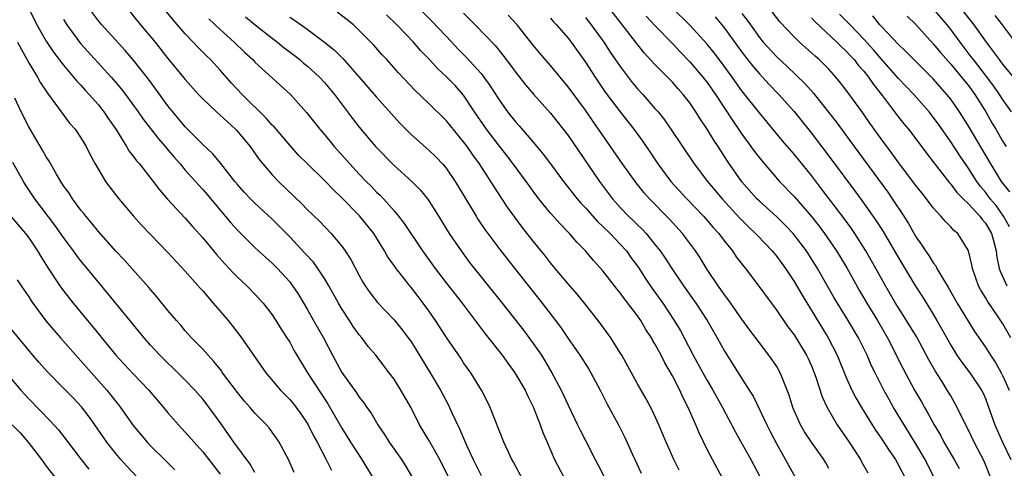
# Model space of a CAD drawing. Units: inches. Extents: x 2631000 to 2634000, y 1482000 to 1485000.
# Drawn here: x 2631886 to 2631999, y 1482304 to 1482356 of the extents above; entities that cross this region are included whole.
import ezdxf

# ---------------------------------------------------------------- set-up
doc = ezdxf.new("R2010")
doc.units = ezdxf.units.IN
doc.header["$MEASUREMENT"] = 0
doc.layers.add('LD26311482_2ft', color=240, linetype='Continuous')

msp = doc.modelspace()

# ---------------------------------------------------------------- linework, layer by layer
at = {"layer": 'LD26311482_2ft'}
for points, elevation in [([(2631929.81, 1482359), (2631933.4, 1482355.4), (2631935.63, 1482353), (2631936.3, 1482352.3), (2631937.3, 1482351.3), (2631939, 1482349.42), (2631939.34, 1482349), (2631940.03, 1482348.03), (2631941, 1482346.48), (2631942.06, 1482345), (2631943, 1482343.82), (2631943.39, 1482343.39), (2631945, 1482341.52), (2631946.14, 1482340.14), (2631946.98, 1482339), (2631948.48, 1482337), (2631950.06, 1482335), (2631950.49, 1482334.49), (2631951, 1482333.96), (2631952.38, 1482332.38), (2631953, 1482331.82), (2631953.84, 1482331), (2631955, 1482329.78), (2631955.71, 1482329), (2631956.24, 1482328.24), (2631957.09, 1482327.09), (2631957.88, 1482325.88), (2631958.69, 1482324.69), (2631959.89, 1482323), (2631961.22, 1482321), (2631961.88, 1482319.88), (2631962.37, 1482319), (2631963.41, 1482317), (2631964.49, 1482315), (2631965, 1482314.09), (2631965.65, 1482313), (2631966.76, 1482311), (2631968.22, 1482308.22), (2631969, 1482306.87), (2631970.01, 1482305), (2631970.35, 1482304.35), (2631971, 1482303.13)], 9302), ([(2631886.96, 1482356.96), (2631887.91, 1482355), (2631889, 1482353.13), (2631889.85, 1482351.85), (2631890.5, 1482351), (2631890.71, 1482350.71), (2631891, 1482350.35), (2631892.16, 1482349), (2631892.53, 1482348.54), (2631893, 1482348.06), (2631893.49, 1482347.49), (2631893.96, 1482347), (2631895, 1482345.8), (2631895.64, 1482345), (2631896.18, 1482344.18), (2631897, 1482343), (2631898.25, 1482341), (2631898.52, 1482340.52), (2631899, 1482339.92), (2631899.38, 1482339.38), (2631899.73, 1482339), (2631901.3, 1482337), (2631902.02, 1482336.02), (2631902.96, 1482334.96), (2631905, 1482332.76), (2631905.81, 1482331.81), (2631907, 1482330.5), (2631908.59, 1482328.59), (2631909.53, 1482327.53), (2631910.05, 1482327), (2631910.5, 1482326.5), (2631911, 1482325.99), (2631912.06, 1482325), (2631913, 1482324.03), (2631913.94, 1482323), (2631915, 1482321.64), (2631915.42, 1482321), (2631916.02, 1482320.02), (2631916.69, 1482319), (2631917, 1482318.49), (2631917.52, 1482317.52), (2631917.82, 1482317), (2631919.04, 1482315), (2631921.4, 1482311.4), (2631923, 1482308.6), (2631924.01, 1482307), (2631925.3, 1482305), (2631926.52, 1482303)], 9322), ([(2631935.48, 1482302.52), (2631934.25, 1482305), (2631933, 1482307.23), (2631931.94, 1482309), (2631930.95, 1482310.95), (2631929.79, 1482313), (2631929, 1482314.25), (2631928.44, 1482315), (2631926.89, 1482317), (2631926.02, 1482318.02), (2631925.29, 1482319), (2631925, 1482319.35), (2631924.31, 1482320.31), (2631923.88, 1482321), (2631923, 1482322.33), (2631922.61, 1482323), (2631921.51, 1482325), (2631921, 1482325.85), (2631920.25, 1482327), (2631919.72, 1482327.72), (2631918.76, 1482328.76), (2631917, 1482330.62), (2631915, 1482332.64), (2631913, 1482334.5), (2631912.5, 1482335), (2631911.77, 1482335.77), (2631911, 1482336.64), (2631910.7, 1482337), (2631909.07, 1482339.07), (2631908.16, 1482340.16), (2631907, 1482341.25), (2631905, 1482343.26), (2631903.56, 1482345), (2631903, 1482345.7), (2631901.61, 1482347.61), (2631900.75, 1482348.75), (2631899, 1482350.97), (2631898.07, 1482352.07), (2631895.39, 1482355), (2631895, 1482355.48), (2631893.87, 1482357)], 9318), ([(2631898.23, 1482357), (2631899.85, 1482355), (2631901.53, 1482353), (2631903, 1482351.15), (2631905, 1482348.7), (2631906.51, 1482347), (2631907, 1482346.48), (2631908.58, 1482345), (2631909, 1482344.63), (2631909.84, 1482343.84), (2631910.77, 1482343), (2631910.88, 1482342.88), (2631912.44, 1482341), (2631913.51, 1482339.51), (2631913.92, 1482339), (2631915, 1482337.75), (2631915.7, 1482337), (2631918.41, 1482334.41), (2631919, 1482333.78), (2631920.42, 1482332.42), (2631921.78, 1482331), (2631923, 1482329.54), (2631923.38, 1482329), (2631924.02, 1482328.02), (2631925, 1482326.16), (2631925.42, 1482325.42), (2631925.68, 1482325), (2631926.21, 1482324.21), (2631927.08, 1482323.08), (2631929, 1482321.06), (2631929.94, 1482319.94), (2631930.64, 1482319), (2631931, 1482318.5), (2631933.17, 1482315), (2631934.34, 1482313), (2631935.26, 1482311.26), (2631935.39, 1482311), (2631935.69, 1482310.31), (2631936.53, 1482308.53), (2631937.32, 1482306.68), (2631938.1, 1482305), (2631939, 1482303.16)], 9316), ([(2631991.07, 1482303), (2631990.05, 1482305), (2631989, 1482306.83), (2631987.65, 1482309), (2631986.43, 1482311), (2631985.91, 1482311.91), (2631985.32, 1482313), (2631984.3, 1482315), (2631983.87, 1482315.87), (2631983.38, 1482317), (2631982.39, 1482319), (2631981.22, 1482321), (2631979.98, 1482323), (2631979.62, 1482323.62), (2631977.68, 1482327), (2631977, 1482328.1), (2631976.41, 1482329), (2631975, 1482330.87), (2631974.89, 1482331), (2631973.97, 1482331.97), (2631973, 1482332.91), (2631971, 1482334.73), (2631970.72, 1482335), (2631969, 1482336.94), (2631967.32, 1482339.32), (2631966.25, 1482341), (2631965.75, 1482341.75), (2631965, 1482343.01), (2631964.19, 1482344.19), (2631963.7, 1482345), (2631963, 1482346.04), (2631962.26, 1482347), (2631961.66, 1482347.66), (2631961, 1482348.4), (2631959, 1482350.43), (2631957.77, 1482351.77), (2631956.88, 1482352.88), (2631956.12, 1482353.88), (2631953.68, 1482357)], 9292), ([(2631997.58, 1482303), (2631996.83, 1482304.83), (2631995.71, 1482307), (2631995, 1482308.45), (2631994.42, 1482309.58), (2631993.75, 1482311), (2631993.49, 1482311.49), (2631993, 1482312.32), (2631992.61, 1482313), (2631991.99, 1482314.01), (2631991.21, 1482315.21), (2631990.49, 1482316.49), (2631989.09, 1482319.09), (2631987.93, 1482321), (2631987, 1482322.45), (2631986.67, 1482323), (2631985.51, 1482325), (2631984.4, 1482327), (2631983.25, 1482329), (2631981.97, 1482331), (2631981.58, 1482331.58), (2631980.74, 1482332.74), (2631978.16, 1482336.16), (2631977, 1482337.66), (2631975.5, 1482339.5), (2631975, 1482340.14), (2631973.67, 1482341.67), (2631971, 1482344.87), (2631969, 1482347.41), (2631968.33, 1482348.33), (2631967.86, 1482349), (2631966.66, 1482350.66), (2631965.79, 1482351.79), (2631965, 1482352.78), (2631963, 1482354.96), (2631960.96, 1482356.96)], 9288), ([(2631999.92, 1482319), (2631999, 1482320.61), (2631998.24, 1482321.76), (2631997.23, 1482323.23), (2631997, 1482323.66), (2631996.48, 1482324.48), (2631996.21, 1482325), (2631995.49, 1482327), (2631995.42, 1482327.42), (2631995.03, 1482329), (2631995, 1482329.08), (2631993.81, 1482331), (2631993.36, 1482331.36), (2631993, 1482331.78), (2631992.39, 1482332.39), (2631991.88, 1482333), (2631991, 1482333.96), (2631990.23, 1482335), (2631989.67, 1482335.67), (2631989, 1482336.54), (2631987, 1482339.19), (2631986.24, 1482340.24), (2631985, 1482341.89), (2631983.7, 1482343.71), (2631982.89, 1482344.89), (2631981, 1482347.5), (2631980.34, 1482348.34), (2631979.81, 1482349), (2631979, 1482349.9), (2631977.89, 1482351), (2631977.41, 1482351.41), (2631977, 1482351.78), (2631976.35, 1482352.35), (2631975.63, 1482353), (2631975, 1482353.61), (2631973.35, 1482355.35), (2631972.08, 1482357)], 9282), ([(2631991, 1482356.85), (2631992.55, 1482355), (2631993, 1482354.43), (2631994.05, 1482353), (2631995.33, 1482351.33), (2631995.57, 1482351), (2631997.08, 1482349.08), (2631997.94, 1482347.94), (2631998.58, 1482347), (2631999, 1482346.35), (2631999.95, 1482345)], 9272), ([(2631943.67, 1482303), (2631943, 1482304.19), (2631942.72, 1482304.72), (2631942.55, 1482305), (2631942.14, 1482305.86), (2631941.63, 1482307), (2631940.07, 1482311), (2631939.71, 1482311.71), (2631939.04, 1482313), (2631937.81, 1482315), (2631937, 1482316.14), (2631936.66, 1482316.66), (2631935.03, 1482319.03), (2631933.77, 1482321), (2631933, 1482322.12), (2631932.36, 1482323), (2631931.76, 1482323.76), (2631931, 1482324.77), (2631930.8, 1482325), (2631929.12, 1482327.12), (2631929, 1482327.31), (2631928.3, 1482328.3), (2631927.91, 1482329), (2631926.66, 1482331), (2631925.04, 1482333.04), (2631923, 1482335.1), (2631922.02, 1482336.02), (2631921, 1482337.1), (2631919.05, 1482339), (2631918.03, 1482340.03), (2631917, 1482341.16), (2631915.24, 1482343.24), (2631915, 1482343.48), (2631914.29, 1482344.29), (2631911.53, 1482347), (2631910.3, 1482348.3), (2631909, 1482349.79), (2631907.89, 1482351), (2631907.43, 1482351.43), (2631906.43, 1482352.43), (2631905.92, 1482353), (2631905, 1482353.96), (2631903.59, 1482355.59), (2631902.7, 1482356.7)], 9314), ([(2631907.7, 1482355.7), (2631909, 1482354.47), (2631910.62, 1482353), (2631911.83, 1482351.83), (2631912.75, 1482351), (2631913, 1482350.73), (2631917.08, 1482347), (2631918.94, 1482344.94), (2631920.47, 1482343), (2631921, 1482342.39), (2631922.13, 1482341), (2631923.9, 1482339), (2631925, 1482337.82), (2631925.8, 1482337), (2631926.4, 1482336.4), (2631927, 1482335.77), (2631927.4, 1482335.4), (2631927.77, 1482335), (2631929, 1482333.62), (2631929.52, 1482333), (2631930.17, 1482332.17), (2631932.28, 1482329), (2631933.73, 1482327), (2631935, 1482325.34), (2631936.83, 1482323), (2631939.48, 1482319.48), (2631941.43, 1482317), (2631942.08, 1482316.08), (2631942.9, 1482315), (2631944.07, 1482313), (2631944.36, 1482312.36), (2631945, 1482311.06), (2631945.81, 1482309), (2631946.12, 1482308.12), (2631946.59, 1482307), (2631947.46, 1482305), (2631948.51, 1482303)], 9312), ([(2631911.92, 1482355.92), (2631913.03, 1482355), (2631915, 1482353.46), (2631915.61, 1482353), (2631916.37, 1482352.37), (2631917.52, 1482351.52), (2631918.16, 1482351), (2631918.6, 1482350.6), (2631919, 1482350.28), (2631920.41, 1482349), (2631921, 1482348.37), (2631922.16, 1482347), (2631924.23, 1482344.23), (2631925, 1482343.23), (2631926.87, 1482341), (2631929, 1482338.83), (2631931.03, 1482337), (2631932.01, 1482336.01), (2631932.83, 1482335), (2631933, 1482334.77), (2631933.7, 1482333.7), (2631935.34, 1482331), (2631936.71, 1482329), (2631937.69, 1482327.69), (2631941.44, 1482323), (2631943.87, 1482319.87), (2631945, 1482318.36), (2631945.94, 1482317), (2631946.35, 1482316.35), (2631947.16, 1482315), (2631948.21, 1482313), (2631949, 1482311.27), (2631950.11, 1482309), (2631950.4, 1482308.4), (2631951, 1482307.2), (2631952.14, 1482305), (2631952.44, 1482304.44), (2631954.2, 1482301)], 9310), ([(2631917, 1482355.9), (2631917.54, 1482355.54), (2631919, 1482354.49), (2631921, 1482353.02), (2631922.12, 1482352.12), (2631923.12, 1482351.12), (2631925, 1482349), (2631927, 1482346.68), (2631929, 1482344.42), (2631929.68, 1482343.68), (2631931, 1482342.36), (2631933, 1482340.59), (2631933.81, 1482339.81), (2631934.57, 1482339), (2631935, 1482338.51), (2631936.04, 1482337), (2631937, 1482335.43), (2631938.44, 1482333), (2631938.65, 1482332.65), (2631939.45, 1482331.45), (2631941.28, 1482329), (2631945, 1482324.3), (2631946.04, 1482323), (2631947.58, 1482321), (2631948.18, 1482320.18), (2631949, 1482318.93), (2631950.35, 1482317), (2631951.4, 1482315.4), (2631951.64, 1482315), (2631952.71, 1482313), (2631953.48, 1482311.47), (2631954.79, 1482309), (2631955.54, 1482307.54), (2631956.42, 1482305.58), (2631957.43, 1482303.43)], 9308), ([(2631961.78, 1482303.78), (2631961.15, 1482305), (2631960.28, 1482307), (2631959.43, 1482309), (2631958.68, 1482310.68), (2631957.98, 1482311.98), (2631957, 1482313.72), (2631955.18, 1482317), (2631955, 1482317.3), (2631953.92, 1482319), (2631952.69, 1482320.69), (2631950.89, 1482323), (2631950.04, 1482324.04), (2631949, 1482325.22), (2631947.52, 1482327), (2631947, 1482327.64), (2631946.4, 1482328.4), (2631945, 1482330.11), (2631943.72, 1482331.72), (2631942.87, 1482332.87), (2631942.04, 1482334.04), (2631940.46, 1482336.46), (2631940.14, 1482337), (2631938.81, 1482339), (2631938.05, 1482340.05), (2631937.4, 1482341), (2631937, 1482341.55), (2631935, 1482344.01), (2631933, 1482345.96), (2631931.44, 1482347.44), (2631929.5, 1482349.5), (2631928.16, 1482351), (2631927.6, 1482351.6), (2631926.66, 1482352.66), (2631925, 1482354.37), (2631924.32, 1482355), (2631923.6, 1482355.6), (2631922.46, 1482356.46)], 9306), ([(2631966.8, 1482302.8), (2631965.6, 1482305), (2631965, 1482306.16), (2631964.08, 1482308.08), (2631963.7, 1482309), (2631962.81, 1482311), (2631962.19, 1482312.19), (2631961.84, 1482313), (2631961, 1482314.65), (2631960.13, 1482316.13), (2631959.7, 1482317), (2631959, 1482318.3), (2631958.73, 1482318.73), (2631958.59, 1482319), (2631957.96, 1482319.96), (2631957.36, 1482321), (2631957, 1482321.52), (2631955.49, 1482323.49), (2631955, 1482324.18), (2631954.63, 1482324.63), (2631953, 1482326.72), (2631951.92, 1482327.92), (2631951.03, 1482329), (2631950.02, 1482330.02), (2631949.18, 1482331), (2631948.1, 1482332.1), (2631947, 1482333.34), (2631945.66, 1482335), (2631945, 1482335.86), (2631944.52, 1482336.52), (2631944.19, 1482337), (2631942.71, 1482339), (2631941.97, 1482339.97), (2631941, 1482341.2), (2631939.64, 1482343), (2631938.26, 1482345), (2631937, 1482346.91), (2631936.01, 1482348.01), (2631935, 1482349.07), (2631933.99, 1482349.99), (2631933.07, 1482351), (2631932.05, 1482352.05), (2631931.22, 1482353), (2631929.33, 1482355), (2631928.14, 1482356.14)], 9304), ([(2631937, 1482356.36), (2631938.34, 1482355), (2631940.62, 1482352.62), (2631941.51, 1482351.51), (2631942.38, 1482350.38), (2631943, 1482349.52), (2631944.11, 1482348.11), (2631945.03, 1482347.03), (2631947, 1482344.84), (2631948.46, 1482343), (2631949, 1482342.28), (2631952.61, 1482337), (2631954.1, 1482335), (2631955, 1482333.99), (2631955.95, 1482333), (2631956.5, 1482332.5), (2631957, 1482331.99), (2631957.51, 1482331.51), (2631957.98, 1482331), (2631959, 1482329.76), (2631959.59, 1482329), (2631960.18, 1482328.18), (2631960.94, 1482327), (2631962.28, 1482325), (2631963.68, 1482323), (2631965, 1482321), (2631966.16, 1482319), (2631967, 1482317.47), (2631968.58, 1482315), (2631969.84, 1482313), (2631970.28, 1482312.28), (2631971.85, 1482309), (2631972.24, 1482308.24), (2631973, 1482306.78), (2631975.12, 1482303)], 9300), ([(2631979, 1482303.98), (2631978.64, 1482304.64), (2631978.42, 1482305), (2631976.99, 1482307), (2631976.2, 1482308.2), (2631975.72, 1482309), (2631974.85, 1482311), (2631974.42, 1482312.42), (2631974.21, 1482313), (2631973.66, 1482314.34), (2631973.41, 1482315), (2631973, 1482315.7), (2631972.48, 1482316.48), (2631972.11, 1482317), (2631971, 1482318.42), (2631969.89, 1482319.9), (2631969, 1482321.15), (2631967.42, 1482323.42), (2631967, 1482323.96), (2631966.58, 1482324.58), (2631966.26, 1482325), (2631965, 1482326.86), (2631964.19, 1482328.19), (2631963.66, 1482329), (2631962.18, 1482331), (2631960.67, 1482332.67), (2631958.37, 1482335), (2631957.72, 1482335.72), (2631956.82, 1482336.82), (2631955.28, 1482339), (2631952.52, 1482343), (2631951.88, 1482343.88), (2631951, 1482345.18), (2631949, 1482347.89), (2631947, 1482350.33), (2631945.76, 1482351.76), (2631945, 1482352.68), (2631943.15, 1482355), (2631942.11, 1482356.11)], 9298), ([(2631947, 1482355.76), (2631947.35, 1482355.35), (2631947.68, 1482355), (2631949, 1482353.46), (2631949.36, 1482353), (2631951, 1482350.71), (2631952.11, 1482349), (2631953.28, 1482347.28), (2631955, 1482344.99), (2631956.58, 1482343), (2631957.6, 1482341.6), (2631958.41, 1482340.41), (2631959.33, 1482339), (2631960.82, 1482337), (2631962.66, 1482335), (2631964.59, 1482333), (2631965.7, 1482331.7), (2631966.34, 1482331), (2631967, 1482330.11), (2631967.9, 1482329), (2631968.34, 1482328.34), (2631969.21, 1482327.21), (2631969.39, 1482327), (2631970.95, 1482324.95), (2631973, 1482322.16), (2631974.29, 1482320.29), (2631975, 1482319.34), (2631976.44, 1482317), (2631976.62, 1482316.62), (2631977, 1482315.78), (2631977.32, 1482315), (2631977.5, 1482314.5), (2631978.24, 1482312.24), (2631978.81, 1482311), (2631979.96, 1482309), (2631981.33, 1482307), (2631982.62, 1482305), (2631982.75, 1482304.75), (2631983.48, 1482303.48)], 9296), ([(2631951, 1482355.84), (2631951.68, 1482355), (2631953.12, 1482353), (2631953.86, 1482351.86), (2631955, 1482350.2), (2631955.9, 1482349), (2631956.38, 1482348.38), (2631957, 1482347.64), (2631957.59, 1482347), (2631959, 1482345.4), (2631959.35, 1482345), (2631960.08, 1482344.08), (2631960.83, 1482343), (2631963.52, 1482339), (2631965.03, 1482337), (2631966.72, 1482335), (2631968.77, 1482332.77), (2631969.76, 1482331.76), (2631970.57, 1482331), (2631970.77, 1482330.77), (2631972.48, 1482329), (2631973, 1482328.37), (2631974, 1482327), (2631975, 1482325.5), (2631975.92, 1482323.92), (2631978.92, 1482319), (2631979.95, 1482317), (2631981, 1482314.44), (2631981.65, 1482313), (2631982.11, 1482312.11), (2631982.74, 1482311), (2631983.96, 1482309), (2631984.37, 1482308.37), (2631985, 1482307.48), (2631985.94, 1482306.06), (2631986.64, 1482305), (2631987, 1482304.38), (2631987.73, 1482303)], 9294), ([(2631958, 1482356), (2631959, 1482354.94), (2631961, 1482352.87), (2631961.9, 1482351.9), (2631963, 1482350.76), (2631964.52, 1482349), (2631965, 1482348.37), (2631965.95, 1482347), (2631967.95, 1482343.95), (2631968.62, 1482343), (2631969, 1482342.42), (2631970.04, 1482341), (2631970.44, 1482340.44), (2631971, 1482339.69), (2631971.31, 1482339.31), (2631973.32, 1482337), (2631975, 1482335.27), (2631976.98, 1482332.98), (2631977.86, 1482331.86), (2631978.5, 1482331), (2631979.87, 1482329), (2631981.04, 1482327.04), (2631982.49, 1482324.49), (2631983.37, 1482323), (2631984.57, 1482321), (2631985.72, 1482319), (2631987.51, 1482315.51), (2631988.84, 1482313), (2631989.63, 1482311.63), (2631989.97, 1482311), (2631990.36, 1482310.36), (2631991.1, 1482309), (2631991.81, 1482307.81), (2631992.23, 1482307), (2631993.39, 1482305), (2631993.96, 1482303.96)], 9290), ([(2631965.91, 1482355.91), (2631966.7, 1482355), (2631967, 1482354.63), (2631969, 1482351.87), (2631970.24, 1482350.24), (2631971, 1482349.38), (2631971.36, 1482349), (2631972.14, 1482348.14), (2631973.24, 1482347), (2631975, 1482345.03), (2631977, 1482342.56), (2631979.39, 1482339.39), (2631981.95, 1482335.95), (2631982.79, 1482334.79), (2631984.45, 1482332.45), (2631985.23, 1482331.23), (2631987, 1482328.19), (2631988.95, 1482324.95), (2631989.74, 1482323.73), (2631991, 1482321.71), (2631991.42, 1482321), (2631991.99, 1482319.99), (2631993, 1482318.15), (2631993.72, 1482317), (2631994.24, 1482316.24), (2631995.22, 1482315), (2631996.56, 1482313), (2631996.71, 1482312.71), (2631997, 1482312.03), (2631997.28, 1482311.28), (2631998.07, 1482309), (2631998.96, 1482307), (2631999.9, 1482305)], 9286), ([(2631969, 1482356.32), (2631969.58, 1482355.58), (2631969.97, 1482355), (2631971, 1482353.55), (2631971.45, 1482353), (2631973, 1482351.32), (2631974.21, 1482350.21), (2631976.24, 1482348.24), (2631977.18, 1482347.18), (2631978.97, 1482344.97), (2631979.84, 1482343.84), (2631981.9, 1482341), (2631985.76, 1482335.76), (2631986.29, 1482335), (2631987.61, 1482333), (2631988.15, 1482332.15), (2631989, 1482330.62), (2631989.68, 1482329.68), (2631990.1, 1482329), (2631990.48, 1482328.48), (2631991, 1482327.62), (2631991.28, 1482327.28), (2631991.42, 1482327), (2631991.97, 1482326.03), (2631992.76, 1482324.76), (2631993.75, 1482323), (2631995, 1482320.93), (2631995.75, 1482319.75), (2631997, 1482317.94), (2631997.58, 1482317), (2631998.16, 1482316.16), (2631998.81, 1482315), (2631999, 1482314.61), (2631999.73, 1482313)], 9284), ([(2631977, 1482355.8), (2631977.37, 1482355.37), (2631979.92, 1482353), (2631980.46, 1482352.46), (2631981, 1482351.98), (2631981.46, 1482351.46), (2631981.91, 1482351), (2631982.38, 1482350.38), (2631983, 1482349.68), (2631983.54, 1482349), (2631984.13, 1482348.13), (2631985.16, 1482346.84), (2631987, 1482344.4), (2631987.62, 1482343.62), (2631988.14, 1482343), (2631989, 1482341.88), (2631990.23, 1482340.23), (2631991.09, 1482339.09), (2631992.85, 1482336.85), (2631993, 1482336.69), (2631993.72, 1482335.72), (2631994.43, 1482335), (2631995, 1482334.45), (2631996.36, 1482333), (2631996.63, 1482332.63), (2631997, 1482332.2), (2631997.69, 1482331), (2631997.95, 1482330.05), (2631998.21, 1482329), (2631998.3, 1482328.3), (2631998.59, 1482327), (2631998.69, 1482326.69), (2631999.45, 1482325)], 9280), ([(2631999.76, 1482331.76), (2631999.09, 1482333), (2631998.21, 1482334.21), (2631997.55, 1482335), (2631997, 1482335.75), (2631996.43, 1482336.43), (2631996.01, 1482337), (2631995, 1482338.57), (2631994, 1482340), (2631993, 1482341.55), (2631991.59, 1482343.59), (2631991, 1482344.4), (2631990.53, 1482345), (2631988.75, 1482347), (2631987, 1482348.85), (2631985, 1482351.1), (2631984.12, 1482352.12), (2631983, 1482353.37), (2631981.43, 1482355), (2631981.23, 1482355.23), (2631980.23, 1482356.23)], 9278), ([(2631999.79, 1482335.79), (2631998.85, 1482337), (2631997.62, 1482339), (2631995, 1482343.43), (2631994.01, 1482345), (2631993, 1482346.45), (2631992.57, 1482347), (2631991, 1482348.78), (2631988.77, 1482351), (2631987.9, 1482351.9), (2631987, 1482352.73), (2631985, 1482354.84), (2631984.86, 1482355), (2631984.04, 1482356.04)], 9276), ([(2631987.99, 1482355.99), (2631989, 1482355.03), (2631991, 1482352.82), (2631991.81, 1482351.81), (2631993, 1482350.47), (2631994.24, 1482349), (2631994.57, 1482348.57), (2631995, 1482348.05), (2631995.77, 1482347), (2631997.04, 1482345), (2631997.74, 1482343.74), (2631998.19, 1482343), (2631999, 1482341.57), (2631999.36, 1482341)], 9274), ([(2632000.55, 1482348.55), (2631999, 1482350.48), (2631998.78, 1482350.78), (2631998.6, 1482351), (2631997.93, 1482351.93), (2631997.1, 1482353), (2631995.7, 1482355), (2631995.4, 1482355.4), (2631994.52, 1482356.52)], 9270), ([(2631998.08, 1482356.08), (2631998.93, 1482355), (2632000.43, 1482353)], 9268), ([(2631891, 1482355.62), (2631891.38, 1482355), (2631892.84, 1482353), (2631893, 1482352.81), (2631896.47, 1482349), (2631897, 1482348.38), (2631897.63, 1482347.63), (2631898.12, 1482347), (2631899.59, 1482345), (2631900.16, 1482344.16), (2631901.9, 1482341.9), (2631902.7, 1482341), (2631902.83, 1482340.83), (2631903, 1482340.64), (2631903.74, 1482339.74), (2631904.4, 1482339), (2631905, 1482338.3), (2631906.17, 1482337), (2631906.55, 1482336.55), (2631907, 1482336.07), (2631907.5, 1482335.5), (2631909, 1482333.7), (2631910.24, 1482332.24), (2631911, 1482331.4), (2631913, 1482329.41), (2631914.25, 1482328.25), (2631915, 1482327.58), (2631915.59, 1482327), (2631917, 1482325.45), (2631917.34, 1482325), (2631918, 1482324), (2631919, 1482322.32), (2631919.75, 1482321), (2631920.88, 1482319), (2631921.92, 1482317), (2631923, 1482315.02), (2631924.68, 1482312.68), (2631925, 1482312.17), (2631925.53, 1482311.53), (2631925.88, 1482311), (2631926.35, 1482310.35), (2631927.15, 1482309), (2631927.89, 1482307.89), (2631928.43, 1482307), (2631929.84, 1482305), (2631930.3, 1482304.3), (2631931.08, 1482303)], 9320), ([(2631885.7, 1482353), (2631886.15, 1482352.15), (2631887, 1482350.62), (2631887.99, 1482349), (2631888.34, 1482348.34), (2631889.14, 1482347.14), (2631889.99, 1482346.01), (2631890.83, 1482344.83), (2631891.7, 1482343.7), (2631892.32, 1482343), (2631893, 1482342.01), (2631893.6, 1482341), (2631894.06, 1482340.06), (2631894.63, 1482339), (2631895, 1482338.37), (2631895.83, 1482337), (2631896.32, 1482336.32), (2631897.36, 1482335), (2631899.05, 1482333), (2631899.97, 1482331.97), (2631901, 1482330.88), (2631903, 1482328.82), (2631905, 1482326.68), (2631906.72, 1482324.72), (2631907, 1482324.42), (2631908.22, 1482323), (2631909.91, 1482321), (2631911.27, 1482319.27), (2631911.47, 1482319), (2631914.25, 1482315), (2631915.95, 1482313), (2631917, 1482311.93), (2631917.42, 1482311.42), (2631917.75, 1482311), (2631918.28, 1482310.28), (2631919, 1482309.21), (2631919.12, 1482309), (2631919.75, 1482307.75), (2631920.15, 1482307), (2631921.2, 1482305), (2631921.8, 1482303.8)], 9324), ([(2631917.52, 1482303.52), (2631916.92, 1482304.92), (2631915.81, 1482307), (2631915.48, 1482307.48), (2631915, 1482308.16), (2631914.64, 1482308.64), (2631914.32, 1482309), (2631913, 1482310.34), (2631912.45, 1482311), (2631911.77, 1482311.77), (2631911, 1482312.71), (2631909.29, 1482315), (2631909.18, 1482315.18), (2631908.29, 1482316.29), (2631907.61, 1482317), (2631907, 1482317.71), (2631905.73, 1482319), (2631905, 1482319.82), (2631904.47, 1482320.47), (2631903.97, 1482321), (2631903, 1482322.14), (2631901.73, 1482323.73), (2631901, 1482324.56), (2631900.81, 1482324.81), (2631897.97, 1482327.97), (2631897, 1482328.98), (2631895, 1482331.24), (2631894.23, 1482332.23), (2631893.56, 1482333), (2631893.32, 1482333.32), (2631893, 1482333.7), (2631892.02, 1482335), (2631891.63, 1482335.63), (2631891, 1482336.5), (2631890.67, 1482337), (2631890.18, 1482337.82), (2631889.33, 1482339.33), (2631889, 1482339.83), (2631888.59, 1482340.59), (2631887, 1482343.26), (2631886.12, 1482345), (2631885.41, 1482346.59)], 9326), ([(2631913, 1482303.51), (2631912.46, 1482304.46), (2631910.59, 1482307), (2631909, 1482309.27), (2631907.74, 1482311), (2631907, 1482311.96), (2631906.09, 1482313), (2631905, 1482314.13), (2631904.14, 1482315), (2631903.56, 1482315.56), (2631903, 1482316.08), (2631902.06, 1482317), (2631901, 1482318.16), (2631900.26, 1482319), (2631896.11, 1482324.11), (2631894.28, 1482326.28), (2631893, 1482327.87), (2631892.5, 1482328.5), (2631892.16, 1482329), (2631891, 1482330.56), (2631889.98, 1482331.98), (2631887.69, 1482335), (2631886.61, 1482336.61), (2631886.38, 1482337), (2631885.18, 1482339.18)], 9328), ([(2631885, 1482332.87), (2631886.61, 1482331), (2631887, 1482330.5), (2631888.02, 1482329), (2631888.38, 1482328.38), (2631889.14, 1482327.14), (2631890.58, 1482325), (2631891, 1482324.42), (2631892.11, 1482323), (2631893.74, 1482321), (2631894.32, 1482320.32), (2631897.01, 1482317), (2631899, 1482314.85), (2631900.82, 1482313), (2631902.5, 1482311), (2631903, 1482310.38), (2631904.2, 1482309), (2631905, 1482308.16), (2631907, 1482305.88), (2631909, 1482303.33)], 9330), ([(2631885.68, 1482325.68), (2631886.11, 1482325), (2631887, 1482323.71), (2631887.27, 1482323.27), (2631887.46, 1482323), (2631888.98, 1482320.98), (2631889.89, 1482319.89), (2631890.66, 1482319), (2631892.7, 1482316.69), (2631893, 1482316.37), (2631895.97, 1482313), (2631896.43, 1482312.43), (2631897, 1482311.7), (2631897.32, 1482311.32), (2631897.56, 1482311), (2631899, 1482308.92), (2631900.6, 1482307), (2631901, 1482306.58), (2631902.81, 1482304.81), (2631903.81, 1482303.81)], 9332), ([(2631899.46, 1482303), (2631898.26, 1482304.26), (2631897.59, 1482305), (2631897, 1482305.7), (2631895.99, 1482307), (2631894.61, 1482309), (2631893.93, 1482309.93), (2631893.06, 1482311.06), (2631892.09, 1482312.09), (2631891, 1482313.23), (2631889.13, 1482315.13), (2631888.18, 1482316.18), (2631887.48, 1482317), (2631884.55, 1482320.55)], 9334), ([(2631885, 1482314.24), (2631886.08, 1482313), (2631887, 1482312.01), (2631889.47, 1482309.46), (2631890.41, 1482308.41), (2631891.29, 1482307.29), (2631893.03, 1482305), (2631893.91, 1482303.91)], 9336), ([(2631885.1, 1482309), (2631886.06, 1482308.06), (2631886.92, 1482307), (2631888.48, 1482305), (2631889, 1482304.26), (2631889.99, 1482303)], 9338)]:
    msp.add_lwpolyline(points, dxfattribs=dict(at, elevation=elevation))

doc.saveas('drawing.dxf')
